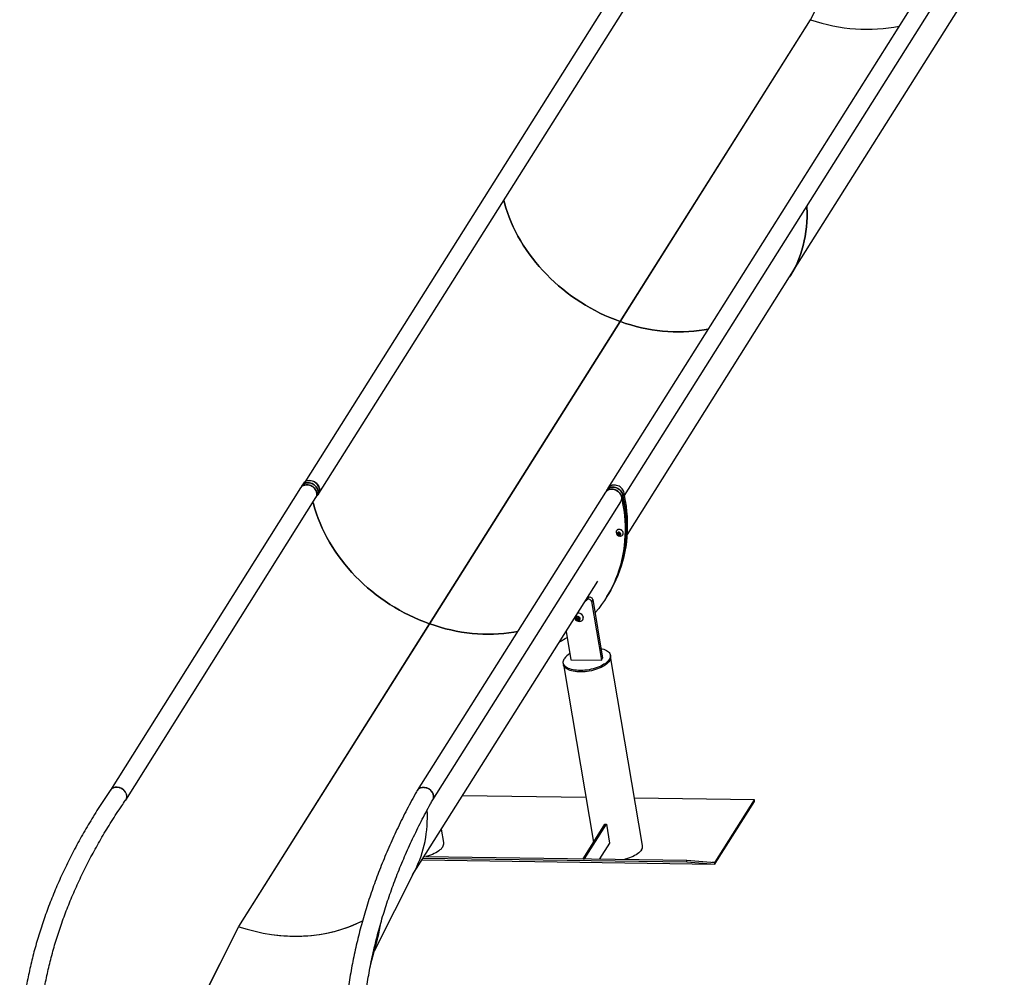
# Model space of a CAD drawing. Units: millimetres. Extents: x 0 to 4245, y 0 to 2976.
# Drawn here: x 2546 to 2729, y 954 to 1132 of the extents above; entities that cross this region are included whole.
import ezdxf

# ---------------------------------------------------------------- set-up
doc = ezdxf.new("R2010")
doc.units = ezdxf.units.MM

msp = doc.modelspace()

# ---------------------------------------------------------------- linework, layer by layer
at = {"color": 7, "linetype": 'Continuous', "lineweight": 25, "ltscale": 100}
for p, q in [((2669.379598, 1157.6300401), (2599.1876215, 1046.2875384)), ((2726.484263, 1157.6510686), (2655.5661351, 1045.1566953)), ((2601.845415, 1044.1842097), (2672.2447754, 1155.8556813)), ((2658.697334, 1043.8042897), (2729.3229581, 1155.8346528)), ((2693.2531238, 1132.3031682), (2702.2947133, 1150.2281922)), ((2693.3001638, 1132.2873372), (2702.3427845, 1150.2144116)), ((2689.3974841, 1084.4556588), (2725.0764609, 1141.0516995)), ((2657.8624041, 1076.1644143), (2693.2531238, 1132.3031682)), ((2657.9090149, 1076.1479157), (2693.3001638, 1132.2873372)), ((2693.3001638, 1132.2873372), (2693.2531238, 1132.3031682)), ((2659.2112333, 1036.5725297), (2689.3974841, 1084.4556588)), ((2622.416091, 1019.9374455), (2657.8624041, 1076.1644143)), ((2622.4627013, 1019.920947), (2657.9090149, 1076.1479157)), ((2657.9090149, 1076.1479157), (2657.8624041, 1076.1644143)), ((2598.9046455, 1045.98005), (2598.6690015, 1045.6062573)), ((2598.4183193, 1045.2180404), (2563.0526007, 988.9681357)), ((2598.6641348, 1045.5986041), (2598.4804422, 1045.3072089)), ((2601.5064806, 1043.8066977), (2601.7469809, 1044.1881913)), ((2655.1331759, 1044.4095153), (2620.1320045, 988.9490622)), ((2655.3774656, 1044.7876471), (2655.194223, 1044.4969672)), ((2655.6179584, 1045.1691884), (2655.3774566, 1044.7876948)), ((2658.6218239, 1044.2506331), (2658.3813221, 1043.8691396)), ((2658.8716061, 1042.7741307), (2658.6218239, 1044.2506331)), ((2565.8939005, 987.1558446), (2601.2712867, 1043.424322)), ((2601.3234661, 1043.516447), (2601.5064717, 1043.8067454)), ((2622.9973484, 987.1749419), (2657.9830886, 1042.6109332)), ((2658.1595809, 1043.3767575), (2658.3906115, 1042.0110959)), ((2658.6311043, 1042.3926371), (2658.3813221, 1043.8691396)), ((2658.381331, 1043.8690919), (2658.6311132, 1042.3925895)), ((2658.3906115, 1042.0110959), (2658.6311132, 1042.3925895)), ((2658.8716061, 1042.7741307), (2658.6311043, 1042.3926371)), ((2657.1916998, 1037.2617024), (2657.1802766, 1037.2435588)), ((2657.4033291, 1036.8258017), (2657.6305569, 1036.9311589)), ((2657.4243487, 1036.5732211), (2657.4033291, 1036.8258017)), ((2657.5025112, 1036.6971988), (2657.4243487, 1036.5732211)), ((2657.4920029, 1036.8234891), (2657.488522, 1036.8652839)), ((2657.5025112, 1036.6971988), (2657.4920029, 1036.8234891)), ((2657.6266379, 1036.6235751), (2657.5025112, 1036.6971988)), ((2657.7507646, 1036.5499753), (2657.6266379, 1036.6235751)), ((2657.6305569, 1036.9311589), (2657.8788073, 1036.7839116)), ((2657.8927965, 1036.6158265), (2657.864377, 1036.6026419)), ((2657.8788073, 1036.7839116), (2657.8998298, 1036.5313309)), ((2657.672599, 1036.4259738), (2657.4243487, 1036.5732211)), ((2657.7507646, 1036.5499753), (2657.672599, 1036.4259738)), ((2657.8998298, 1036.5313309), (2657.672599, 1036.4259738)), ((2657.864377, 1036.6026419), (2657.7507646, 1036.5499753)), ((2658.3645821, 1036.4969748), (2658.3760083, 1036.5150946)), ((2619.2706317, 973.2164639), (2653.7106664, 1027.8471965)), ((2651.3692767, 1024.1331595), (2651.6906769, 1024.4178551)), ((2651.9311786, 1024.7993487), (2651.6097785, 1024.5146531)), ((2651.6906769, 1024.4178551), (2651.9311786, 1024.7993487)), ((2652.7619452, 1024.4516629), (2652.5214434, 1024.0701693)), ((2652.5214434, 1024.0701693), (2654.3691844, 1013.1477851)), ((2652.7619452, 1024.4516629), (2654.6096862, 1013.5292786)), ((2655.1732511, 1024.6167678), (2655.4137529, 1024.9982852)), ((2655.4137558, 1024.9982613), (2655.6542576, 1025.3797787)), ((2649.7372986, 1021.1202163), (2650.0226513, 1021.2264556)), ((2649.7388334, 1020.8199757), (2649.7372986, 1021.1202163)), ((2649.8326287, 1020.9687489), (2649.7388334, 1020.8199757)), ((2650.0257195, 1020.6259745), (2649.7388334, 1020.8199757)), ((2649.8318613, 1021.1188811), (2649.8316751, 1021.1553592)), ((2649.8326287, 1020.9687489), (2649.8318613, 1021.1188811)), ((2649.9760718, 1020.8717603), (2649.8326287, 1020.9687489)), ((2650.1195148, 1020.7747477), (2649.9760718, 1020.8717603)), ((2650.0226513, 1021.2264556), (2650.3095389, 1021.0324305)), ((2650.1195148, 1020.7747477), (2650.0257195, 1020.6259745)), ((2650.3110707, 1020.73219), (2650.0257195, 1020.6259745)), ((2650.2621905, 1020.8278674), (2650.1195148, 1020.7747477)), ((2650.3104896, 1020.8458442), (2650.2621905, 1020.8278674)), ((2650.3095389, 1021.0324305), (2650.3110707, 1020.73219)), ((2650.918299, 1020.7037467), (2650.9297223, 1020.7218665)), ((2622.4627013, 1019.920947), (2622.416091, 1019.9374455)), ((2647.8234754, 1018.508603), (2648.7166927, 1013.228609)), ((2648.7166927, 1013.228609), (2654.3691844, 1013.1477851)), ((2654.3691844, 1013.1477851), (2654.6096862, 1013.5292786)), ((2656.0905219, 1013.8567227), (2656.0459197, 1014.1203898)), ((2662.0376677, 978.7019271), (2656.0905219, 1013.8567227)), ((2647.2804607, 1012.6375216), (2647.3250643, 1012.3738784)), ((2647.3250643, 1012.3738784), (2652.9133619, 979.3402928)), ((2651.5121669, 987.6230496), (2628.5596543, 987.9512328)), ((2682.8272641, 987.1752518), (2660.5503441, 987.4938029)), ((2675.5268038, 975.5948561), (2682.8272641, 987.1752518)), ((2682.8718663, 986.9115847), (2682.8272641, 987.1752518)), ((2675.571406, 975.331189), (2682.8718663, 986.9115847)), ((2625.0515333, 979.2307872), (2624.6306348, 981.7188042)), ((2650.9618253, 976.244666), (2655.0202847, 982.6824206)), ((2651.2444497, 976.2406129), (2655.3029091, 982.6783913)), ((2655.0202847, 982.6824206), (2655.3029091, 982.6783913)), ((2655.3029091, 982.6783913), (2655.8976234, 979.1629094)), ((2655.8976234, 979.1629094), (2654.0302635, 976.200797)), ((2621.2583148, 976.3694543), (2670.286882, 975.6683606)), ((2621.4457248, 976.6667146), (2670.2933461, 975.9682435)), ((2650.9618253, 976.244666), (2651.2444497, 976.2406129)), ((2621.0486163, 976.0368127), (2675.4736186, 975.2585667)), ((2670.286882, 975.6683606), (2670.2933461, 975.9682435)), ((2670.286882, 975.6683606), (2675.4692674, 975.2587813)), ((2670.2933461, 975.9682435), (2675.4757345, 975.5586404)), ((2675.4692674, 975.2587813), (2675.4757345, 975.5586404)), ((2675.571406, 975.331189), (2675.5268038, 975.5948561)), ((2612.1500761, 959.0999144), (2619.7195296, 974.106409)), ((2611.4400328, 956.4322251), (2612.7320514, 961.2864035))]:
    msp.add_line(p, q, dxfattribs=at)
at = {"color": 8, "linetype": 'Continuous', "lineweight": 25, "ltscale": 100}
for p, q in [((2658.1442923, 1043.4930819), (2658.381331, 1043.8690919)), ((2586.9141848, 963.6223096), (2622.416091, 1019.9374455)), ((2586.9612218, 963.6064786), (2622.4627013, 1019.920947)), ((2621.0487046, 976.0369557), (2675.4692674, 975.2587813)), ((2674.9051631, 975.6037492), (2675.5268038, 975.5948561)), ((2577.603975, 945.16473), (2586.9138808, 963.6217135)), ((2577.6520491, 945.1509732), (2586.9612218, 963.6064786))]:
    msp.add_line(p, q, dxfattribs=at)
at = {"color": 7, "linetype": 'Continuous', "lineweight": 25, "ltscale": 100, "flags": 128}
for points in [[(2657.8624041, 1076.1644143), (2656.9094212, 1076.5172738), (2655.9646607, 1076.8984336), (2655.0292314, 1077.3074168), (2654.1042418, 1077.7437705), (2653.1907738, 1078.2069463), (2652.2899122, 1078.6964196), (2651.4027119, 1079.2115945), (2650.5302221, 1079.7518748), (2649.6734664, 1080.3166407), (2648.8334567, 1080.9052008), (2648.0111838, 1081.5168876), (2647.2076134, 1082.1509379), (2646.4236946, 1082.8066605), (2645.6603483, 1083.4832448), (2644.9184761, 1084.1799039), (2644.1989527, 1084.8958033), (2643.5026229, 1085.6301326), (2642.8303078, 1086.3820094), (2642.1828002, 1087.1505278), (2641.560863, 1087.9348296), (2640.9652293, 1088.7339372), (2640.396598, 1089.5469445), (2639.8556427, 1090.3728741), (2639.342998, 1091.2107724), (2638.8592691, 1092.0596379), (2638.4050251, 1092.9184932), (2637.9808024, 1093.7862891), (2637.5870996, 1094.6620244), (2637.22438, 1095.54465), (2636.893072, 1096.4331645), (2636.5935662, 1097.3264951), (2636.326214, 1098.2235688), (2636.2021797, 1098.6828584)], [(2636.2021797, 1098.6828584), (2636.326214, 1098.2235688), (2636.5935662, 1097.3264951), (2636.893072, 1096.4331645), (2637.22438, 1095.54465), (2637.5870996, 1094.6620244), (2637.9808024, 1093.7862891), (2638.4050251, 1092.9184932), (2638.8592691, 1092.0596379), (2639.342998, 1091.2107724), (2639.8556427, 1090.3728741), (2640.396598, 1089.5469445), (2640.9652293, 1088.7339372), (2641.560863, 1087.9348296), (2642.1828002, 1087.1505278), (2642.8303078, 1086.3820094), (2643.5026229, 1085.6301326), (2644.1989527, 1084.8958033), (2644.9184761, 1084.1799039), (2645.6603483, 1083.4832448), (2646.4236946, 1082.8066605), (2647.2076134, 1082.1509379), (2648.0111838, 1081.5168876), (2648.8334567, 1080.9052008), (2649.6734664, 1080.3166407), (2650.5302221, 1079.7518748), (2651.4027119, 1079.2115945), (2652.2899122, 1078.6964196), (2653.1907738, 1078.2069463), (2654.1042418, 1077.7437705), (2655.0292314, 1077.3074168), (2655.9646607, 1076.8984336), (2656.9094212, 1076.5172738), (2657.8624041, 1076.1644143)], [(2692.590052, 1097.5668448), (2692.6028372, 1097.3597068), (2692.6379026, 1096.4516181), (2692.6385165, 1095.548417), (2692.6046789, 1094.6511525), (2692.5364316, 1093.7609214), (2692.4338461, 1092.8787965), (2692.2970594, 1092.0058268), (2692.1262265, 1091.1430377), (2691.9215561, 1090.2915257), (2691.6832925, 1089.4522446), (2691.4117218, 1088.6262435), (2691.1071718, 1087.8145236), (2690.7700122, 1087.0180148), (2690.4006363, 1086.2377185), (2689.999491, 1085.4745406), (2689.5670653, 1084.7293872), (2689.3974841, 1084.4556588)], [(2689.3974841, 1084.4556588), (2689.5670653, 1084.7293872), (2689.999491, 1085.4745406), (2690.4006363, 1086.2377185), (2690.7700122, 1087.0180148), (2691.1071718, 1087.8145236), (2691.4117218, 1088.6262435), (2691.6832925, 1089.4522446), (2691.9215561, 1090.2915257), (2692.1262265, 1091.1430377), (2692.2970594, 1092.0058268), (2692.4338461, 1092.8787965), (2692.5364316, 1093.7609214), (2692.6046789, 1094.6511525), (2692.6385165, 1095.548417), (2692.6379026, 1096.4516181), (2692.6028372, 1097.3597068), (2692.590052, 1097.5668448)], [(2674.2119909, 1074.7338075), (2673.4836192, 1074.6033686), (2672.5470812, 1074.4652528), (2671.6002048, 1074.3584174), (2670.6441314, 1074.2829579), (2669.6800024, 1074.2389697), (2668.7089772, 1074.2265242), (2667.732221, 1074.2456216), (2666.750908, 1074.2962378), (2665.7662154, 1074.3783253), (2664.7793234, 1074.4917649), (2663.7914181, 1074.6364373), (2662.8036857, 1074.8121518), (2661.8173123, 1075.0187177), (2660.833478, 1075.2558965), (2659.8533691, 1075.5233544), (2658.8781566, 1075.8208293), (2657.9090149, 1076.1479157)], [(2657.9090149, 1076.1479157), (2658.8781566, 1075.8208293), (2659.8533691, 1075.5233544), (2660.833478, 1075.2558965), (2661.8173123, 1075.0187177), (2662.8036857, 1074.8121518), (2663.7914181, 1074.6364373), (2664.7793234, 1074.4917649), (2665.7662154, 1074.3783253), (2666.750908, 1074.2962378), (2667.732221, 1074.2456216), (2668.7089772, 1074.2265242), (2669.6800024, 1074.2389697), (2670.6441314, 1074.2829579), (2671.6002048, 1074.3584174), (2672.5470812, 1074.4652528), (2673.4836192, 1074.6033686), (2674.2119909, 1074.7338075)], [(2598.423636, 1045.2171105), (2598.4942049, 1045.316841), (2598.6328692, 1045.4638976), (2598.7969429, 1045.5869931), (2598.9829899, 1045.6835526), (2599.187106, 1045.7515496), (2599.4050116, 1045.7895297), (2599.6321381, 1045.7967538), (2599.863723, 1045.7730073), (2600.0949115, 1045.7188386), (2600.3208578, 1045.6353682), (2600.5368218, 1045.5243367), (2600.7382751, 1045.3880805), (2600.9209946, 1045.2294606), (2601.0811508, 1045.0517911), (2601.215382, 1044.8587912), (2601.3208777, 1044.654538), (2601.3954223, 1044.4432753), (2601.4374555, 1044.2294616), (2601.4460952, 1044.017579), (2601.4211596, 1043.8120622), (2601.3631717, 1043.6172026), (2601.2979955, 1043.4792775)], [(2598.6641348, 1045.5986041), (2598.7347067, 1045.6983346), (2598.873371, 1045.8453912), (2599.0374447, 1045.9684867), (2599.2234916, 1046.0650462), (2599.4276047, 1046.1330432), (2599.6455104, 1046.1710233), (2599.8726398, 1046.1782473), (2600.1042247, 1046.1545247), (2600.3354133, 1046.100356), (2600.5613596, 1046.0168618), (2600.7773221, 1045.9058303), (2600.9787769, 1045.7695741), (2601.1614964, 1045.6109542), (2601.3216511, 1045.4332846), (2601.4558837, 1045.2402848), (2601.561378, 1045.0360316), (2601.635924, 1044.8247689), (2601.6779572, 1044.6109551), (2601.6865969, 1044.3990725), (2601.6616613, 1044.1935557), (2601.6036735, 1043.9986962), (2601.5138508, 1043.8186187), (2601.5064717, 1043.8067454)], [(2601.5064806, 1043.8066977), (2601.5138612, 1043.818571), (2601.6036839, 1043.9986485), (2601.6616703, 1044.193508), (2601.6866059, 1044.3990249), (2601.6779662, 1044.6109074), (2601.6359315, 1044.8247212), (2601.5613855, 1045.0359839), (2601.4558912, 1045.2402371), (2601.3216586, 1045.433237), (2601.1615024, 1045.6109065), (2600.9787828, 1045.7695264), (2600.7773281, 1045.9057826), (2600.5613656, 1046.0168141), (2600.3354192, 1046.1002845), (2600.1042307, 1046.1544532), (2599.8726458, 1046.1781997), (2599.6455163, 1046.1709756), (2599.4276107, 1046.1329717), (2599.2234976, 1046.0649985), (2599.0374506, 1045.968439), (2598.8733769, 1045.8453435), (2598.7347127, 1045.6982869), (2598.6641437, 1045.5985564)], [(2601.7469809, 1044.1881913), (2601.7543615, 1044.2000645), (2601.8441842, 1044.3801421), (2601.902172, 1044.5750016), (2601.9271061, 1044.7805184), (2601.9184665, 1044.9924249), (2601.8764333, 1045.2062148), (2601.8018872, 1045.4174775), (2601.6963915, 1045.6217307), (2601.5621603, 1045.8147305), (2601.4020041, 1045.9924001), (2601.2192831, 1046.1510199), (2601.0178298, 1046.2872762), (2600.8018658, 1046.3983077), (2600.575921, 1046.4818019), (2600.344731, 1046.5359706), (2600.1131446, 1046.5596932), (2599.8860181, 1046.5524691), (2599.6681125, 1046.5144891), (2599.4639964, 1046.4464921), (2599.2779524, 1046.3499326), (2599.1138787, 1046.226837), (2598.9752144, 1046.0797805), (2598.9046455, 1045.98005)], [(2601.2712867, 1043.424322), (2601.274401, 1043.429305), (2601.3661847, 1043.6109561), (2601.425542, 1043.8077706), (2601.4512093, 1044.0155047), (2601.4426381, 1044.2297715), (2601.4000118, 1044.4459695), (2601.3242394, 1044.659521), (2601.2169347, 1044.8658484), (2601.0803864, 1045.0605887), (2600.9175033, 1045.2395457), (2600.7317573, 1045.3989524), (2600.5271078, 1045.5353755), (2600.3079162, 1045.6459063), (2600.078854, 1045.7282323), (2599.8448015, 1045.7805413)], [(2600.3830687, 1046.5474862), (2600.1495332, 1046.5638655), (2600.0434071, 1046.5607661)], [(2601.5365452, 1043.8572902), (2601.6022817, 1043.9080733), (2601.748173, 1044.0519112), (2601.8657566, 1044.2177314), (2601.952526, 1044.4019812), (2602.0066336, 1044.6007508), (2602.026926, 1044.8097962), (2602.0129681, 1045.024659), (2601.9650609, 1045.2407616), (2601.8842221, 1045.4534787), (2601.7721773, 1045.6583041), (2601.6313136, 1045.8508748), (2601.4646337, 1046.0270661), (2601.2756885, 1046.1831349), (2601.0685072, 1046.3157672), (2600.8475036, 1046.4221019), (2600.6173894, 1046.4998978), (2600.3830687, 1046.5474862)], [(2655.2372486, 1044.5419568), (2655.2984745, 1044.6079272), (2655.4546923, 1044.7390574), (2655.6340457, 1044.8444384), (2655.8327735, 1044.9218291), (2656.0467125, 1044.969632), (2656.2713743, 1044.9868459), (2656.5020472, 1044.9730891), (2656.7338974, 1044.9286717), (2656.962064, 1044.8544997), (2657.1817578, 1044.7521466), (2657.3883773, 1044.6237344), (2657.5775892, 1044.4720048), (2657.745427, 1044.3000811), (2657.8883678, 1044.1116113), (2658.0034167, 1043.910529), (2658.0881656, 1043.7010545), (2658.1370295, 1043.5090798)], [(2658.3813221, 1043.8691396), (2658.3286554, 1044.0826196), (2658.2439095, 1044.2920941), (2658.1288577, 1044.4931763), (2657.9859168, 1044.6816462), (2657.8180791, 1044.853546), (2657.6288671, 1045.0052995), (2657.4222476, 1045.1336879), (2657.2025508, 1045.236041), (2656.9743872, 1045.310213), (2656.7425371, 1045.3546304), (2656.5118641, 1045.3683871), (2656.2872023, 1045.3511971), (2656.0732634, 1045.3033942), (2655.8745355, 1045.2259797), (2655.6951821, 1045.1205987), (2655.5389643, 1044.9894685), (2655.4091573, 1044.835307), (2655.3774566, 1044.7876948)], [(2655.3774656, 1044.7876471), (2655.4091693, 1044.8352593), (2655.5389763, 1044.9894208), (2655.6951911, 1045.120551), (2655.8745474, 1045.225932), (2656.0732753, 1045.3033465), (2656.2872142, 1045.3511494), (2656.5118761, 1045.3683394), (2656.742549, 1045.3545827), (2656.9743992, 1045.3101653), (2657.2025657, 1045.2359933), (2657.4222595, 1045.1336402), (2657.628879, 1045.0052279), (2657.818091, 1044.8534983), (2657.9859257, 1044.6815747), (2658.1288696, 1044.4931048), (2658.2439185, 1044.2920464), (2658.3286644, 1044.0825719), (2658.381331, 1043.8690919)], [(2656.8506003, 1045.7339305), (2656.6190124, 1045.7363147), (2656.3953669, 1045.7071799), (2656.184426, 1045.64717), (2655.9906901, 1045.5575484), (2655.8182836, 1045.4402226), (2655.6708813, 1045.2977198), (2655.5516303, 1045.1330441), (2655.4630638, 1044.9497241), (2655.4425479, 1044.8909539)], [(2658.6218239, 1044.2506331), (2658.5691572, 1044.4641131), (2658.4844113, 1044.6735877), (2658.3693594, 1044.8746699), (2658.2264156, 1045.0631398), (2658.0585808, 1045.2350396), (2657.8693689, 1045.386793), (2657.6627494, 1045.5151814), (2657.4430526, 1045.6175345), (2657.214889, 1045.6917065), (2656.9830388, 1045.7361478), (2656.7523659, 1045.7499045), (2656.5277041, 1045.7326907), (2656.3137651, 1045.6848878), (2656.1150373, 1045.6074733), (2655.9356839, 1045.5021161), (2655.7794661, 1045.370962), (2655.6496591, 1045.2168006), (2655.6179584, 1045.1691884)], [(2657.9830886, 1042.6109332), (2657.9871625, 1042.6174182), (2658.078909, 1042.7989739), (2658.1382424, 1042.9956931), (2658.1638992, 1043.2033795), (2658.1553311, 1043.4175986), (2658.1127227, 1043.6337966), (2658.0369801, 1043.8473481), (2657.9297186, 1044.0537232), (2657.7932239, 1044.2485112), (2657.6304049, 1044.4275636), (2657.4447334, 1044.5870656), (2657.2401673, 1044.7236317), (2657.0210607, 1044.8343057), (2656.7920894, 1044.9167746), (2656.5581322, 1044.9692744)], [(2622.416091, 1019.9374455), (2621.4556393, 1020.2932137), (2620.5035479, 1020.6777114), (2619.5609559, 1021.0904616), (2618.6289915, 1021.5309876), (2617.7087703, 1021.998741), (2616.8013924, 1022.4931973), (2615.9079448, 1023.0137366), (2615.0294953, 1023.5597628), (2614.1670965, 1024.1305846), (2613.3217797, 1024.7255582), (2612.4945567, 1025.3439444), (2611.6864175, 1025.9850043), (2610.8983294, 1026.6479749), (2610.131234, 1027.3320693), (2609.3860508, 1028.0364531), (2608.6636708, 1028.7603158), (2607.9649583, 1029.5027751), (2607.2907493, 1030.262925), (2606.6418514, 1031.0398597), (2606.0190425, 1031.832673), (2605.4230646, 1032.6404113), (2604.8546315, 1033.4620732), (2604.3144257, 1034.296729), (2603.8030923, 1035.1433295), (2603.3212439, 1036.0008973), (2602.8694541, 1036.8683833), (2602.4482683, 1037.7447623), (2602.0581857, 1038.6289853), (2601.6996772, 1039.5199794), (2601.3731689, 1040.4167193), (2601.0790542, 1041.3180608), (2600.8176819, 1042.2230023), (2600.7286415, 1042.5612229)], [(2600.7286415, 1042.5612229), (2600.8176789, 1042.2230262), (2601.0790498, 1041.3180846), (2601.3731644, 1040.4167193), (2601.6996727, 1039.5200032), (2602.0581812, 1038.6289853), (2602.4482623, 1037.7447623), (2602.8694496, 1036.8683833), (2603.3212379, 1036.0008973), (2603.8030863, 1035.1433295), (2604.3144212, 1034.296729), (2604.854627, 1033.4620971), (2605.4230586, 1032.6404113), (2606.0190365, 1031.832673), (2606.641847, 1031.0398835), (2607.2907434, 1030.262925), (2607.9649524, 1029.5027751), (2608.6636648, 1028.7603158), (2609.3860448, 1028.036477), (2610.131228, 1027.3320693), (2610.8983234, 1026.6479749), (2611.6864131, 1025.9850043), (2612.4945522, 1025.3439444), (2613.321776, 1024.7255582), (2614.1670928, 1024.1305846), (2615.0294923, 1023.5597628), (2615.9079418, 1023.0137605), (2616.8013901, 1022.4931973), (2617.708768, 1021.9987649), (2618.62899, 1021.5309876), (2619.5609548, 1021.0904616), (2620.5035471, 1020.6777114), (2621.4556389, 1020.2932137), (2622.416091, 1019.9374455)], [(2655.4059297, 1024.9858636), (2655.6536556, 1025.3873843), (2656.1040462, 1026.1690873), (2656.5235556, 1026.9685525), (2656.9117398, 1027.7849215), (2657.2681845, 1028.6173123), (2657.5925083, 1029.4648665), (2657.8843654, 1030.3266782), (2658.1434489, 1031.2017936), (2658.3694786, 1032.0893306), (2658.5622162, 1032.9883117), (2658.721456, 1033.8977832), (2658.8470281, 1034.8167676), (2658.9387984, 1035.7443351), (2658.9966715, 1036.6794366), (2659.0205819, 1037.6210946), (2659.0105087, 1038.5683316), (2658.9664579, 1039.5201224), (2658.8884801, 1040.4754418), (2658.7766559, 1041.4332885), (2658.6311043, 1042.3926371)], [(2658.6311132, 1042.3925895), (2658.7766588, 1041.4332408), (2658.8884831, 1040.4753941), (2658.9664579, 1039.5200747), (2659.0105057, 1038.5682839), (2659.0205789, 1037.6210469), (2658.9966655, 1036.6793889), (2658.9387894, 1035.7442635), (2658.8470191, 1034.8167199), (2658.7214441, 1033.8977355), (2658.5622013, 1032.988264), (2658.3694608, 1032.0892829), (2658.143428, 1031.2017459), (2657.8843445, 1030.3266305), (2657.5924844, 1029.4648188), (2657.2681577, 1028.6172646), (2656.9117129, 1027.7848738), (2656.5235288, 1026.9685048), (2656.1040134, 1026.1690396), (2655.6536228, 1025.3873605), (2655.4137529, 1024.9982852)], [(2655.6542576, 1025.3797787), (2655.8941544, 1025.7689017), (2656.344545, 1026.5506047), (2656.7640573, 1027.350046), (2657.1522415, 1028.1664151), (2657.5086833, 1028.9988297), (2657.833007, 1029.8463601), (2658.1248671, 1030.7081717), (2658.3839507, 1031.5832871), (2658.6099804, 1032.4708241), (2658.802718, 1033.3698052), (2658.9619578, 1034.2792767), (2659.0875298, 1035.198285), (2659.1793001, 1036.1258286), (2659.2371733, 1037.0609301), (2659.2610837, 1038.002612), (2659.2510105, 1038.9498252), (2659.2069597, 1039.901616), (2659.1289819, 1040.8569354), (2659.0171576, 1041.814782), (2658.8716061, 1042.7741307)], [(2658.3906115, 1042.0110959), (2658.5361601, 1041.0517472), (2658.6479814, 1040.0939006), (2658.7259561, 1039.1385812), (2658.770004, 1038.1867904), (2658.7800772, 1037.2395533), (2658.7561638, 1036.2978715), (2658.6982907, 1035.36277), (2658.6065174, 1034.4352263), (2658.4809423, 1033.5162181), (2658.3216996, 1032.6067466), (2658.128962, 1031.7077893), (2657.9029293, 1030.8202523), (2657.6438428, 1029.9451369), (2657.3519827, 1029.0833253), (2657.0276589, 1028.2357711), (2656.6712112, 1027.4033803), (2656.283027, 1026.5870112), (2655.8635146, 1025.787546), (2655.413121, 1025.005843), (2654.9323261, 1024.2427367), (2654.4216455, 1023.4990376), (2653.8816184, 1022.7755088), (2653.3128232, 1022.0729607), (2653.1890006, 1021.9272631)], [(2658.4381015, 1036.8116397), (2658.4100664, 1036.9493979), (2658.3500595, 1037.0831984), (2658.2610906, 1037.2063178), (2658.1476153, 1037.3125809), (2658.0153257, 1037.3966473), (2657.870859, 1037.4543446), (2657.721454, 1037.4827403), (2657.574606, 1037.4804276), (2657.4376792, 1037.4475259), (2657.3175371, 1037.3856801), (2657.2202057, 1037.2979897), (2657.1505637, 1037.1888417), (2657.1121067, 1037.0637196), (2657.1067602, 1036.9288939), (2657.1072579, 1036.9232434)], [(2658.4495247, 1036.8297595), (2658.4214926, 1036.9675177), (2658.3614857, 1037.1013182), (2658.2725138, 1037.2244376), (2658.1590385, 1037.3307008), (2658.026749, 1037.414791), (2657.8822822, 1037.4724644), (2657.7328772, 1037.5008601), (2657.5860292, 1037.4985713), (2657.4491025, 1037.4656457), (2657.3289604, 1037.4037999), (2657.231629, 1037.3161095), (2657.1916998, 1037.2617024)], [(2657.9844148, 1036.6492528), (2657.9581023, 1036.7502707), (2657.8985781, 1036.8435401), (2657.8122855, 1036.9189042), (2657.7085764, 1036.968233), (2657.5986922, 1036.9861859), (2657.4945391, 1036.9707841), (2657.4074031, 1036.9237202), (2657.3467285, 1036.8500966), (2657.3190869, 1036.7578763), (2657.3274762, 1036.6570729), (2657.3709906, 1036.5585822), (2657.4449063, 1036.4731091), (2657.5412214, 1036.4099044), (2657.6494933, 1036.3757867), (2657.7579916, 1036.3744992), (2657.8549594, 1036.4061612), (2657.9298855, 1036.4673394), (2657.9746545, 1036.5514058), (2657.9844148, 1036.6492528)], [(2657.4932606, 1036.8675011), (2657.4916602, 1036.8518609), (2657.4920029, 1036.8234891)], [(2657.864377, 1036.6026419), (2657.8889102, 1036.6162556), (2657.8925551, 1036.6187114)], [(2650.9297223, 1020.7218665), (2650.9781659, 1020.8163756), (2651.0169596, 1020.9594983), (2651.02188, 1021.111967), (2650.9927214, 1021.2675828), (2650.9306819, 1021.4199561), (2650.8383007, 1021.5628642), (2650.7193566, 1021.690442), (2650.5787224, 1021.7974681), (2650.4221529, 1021.8795556), (2650.2560616, 1021.9333667), (2650.0872449, 1021.9566602), (2649.9968559, 1021.9561595)], [(2649.8138786, 1021.2865847), (2649.7208641, 1021.2342042), (2649.6524245, 1021.1568374), (2649.6141017, 1021.0608023), (2649.609001, 1020.9538716), (2649.6375368, 1020.8446997), (2649.6973962, 1020.7421082), (2649.7837306, 1020.6544656), (2649.8895452, 1020.5888051), (2650.006266, 1020.5504912), (2650.1244397, 1020.5426234), (2650.2344922, 1020.5658215), (2650.3275067, 1020.6182259), (2650.3959478, 1020.6955689), (2650.4342706, 1020.7916039), (2650.4393697, 1020.8985347), (2650.410834, 1021.0077304), (2650.3509731, 1021.110298), (2650.2646402, 1021.1979646), (2650.1588256, 1021.2636012), (2650.0421033, 1021.3019151), (2649.9239296, 1021.3097829), (2649.8138786, 1021.2865847)], [(2649.8347536, 1021.1565036), (2649.8341352, 1021.1524504), (2649.8318613, 1021.1188811)], [(2650.6179691, 1020.4570788), (2650.6694794, 1020.4804438), (2650.7952035, 1020.5629844), (2650.8956612, 1020.6703919), (2650.9667427, 1020.7982558), (2651.0055364, 1020.9413546), (2651.0104567, 1021.0938472), (2650.9812982, 1021.249463), (2650.9192587, 1021.4018363), (2650.8268744, 1021.5447444), (2650.7079334, 1021.6723222), (2650.5672962, 1021.7793483), (2650.4107297, 1021.8614358), (2650.2446369, 1021.9152469), (2650.0758216, 1021.9385403), (2649.9854327, 1021.9380397)], [(2650.2621905, 1020.8278674), (2650.2932132, 1020.8419818), (2650.3104568, 1020.8524245)], [(2638.7887851, 1018.511321), (2638.1133825, 1018.3890837), (2637.1729315, 1018.2477969), (2636.2219491, 1018.1380528), (2635.2615894, 1018.0600423), (2634.2930169, 1018.0138129), (2633.3174058, 1017.9994363), (2632.3359393, 1018.0169362), (2631.3498073, 1018.066265), (2630.3602059, 1018.1473988), (2629.3683351, 1018.2602185), (2628.3753975, 1018.404581), (2627.382597, 1018.5803193), (2626.3911376, 1018.7872428), (2625.4022216, 1019.0250653), (2624.4170481, 1019.2935246), (2623.4368118, 1019.5922631), (2622.4627013, 1019.920947)], [(2622.4627013, 1019.920947), (2623.4368116, 1019.5922631), (2624.4170475, 1019.2935246), (2625.4022208, 1019.0250653), (2626.3911364, 1018.7872428), (2627.3825955, 1018.5803193), (2628.3753956, 1018.404581), (2629.3683332, 1018.2602185), (2630.3602037, 1018.1473988), (2631.3498051, 1018.066265), (2632.3359363, 1018.0169362), (2633.3174028, 1017.9994363), (2634.2930139, 1018.0138129), (2635.2615856, 1018.0600423), (2636.2219454, 1018.1380528), (2637.172927, 1018.2477969), (2638.1133781, 1018.3890837), (2638.7887851, 1018.511321)], [(2654.2997122, 1015.3615969), (2654.5377553, 1015.3045434), (2654.8242659, 1015.217163), (2655.0853283, 1015.1150006), (2655.3188354, 1014.9988669), (2655.5229128, 1014.8696679), (2655.6959123, 1014.7285003), (2655.8364422, 1014.5764369), (2655.9433699, 1014.4147414), (2656.0158373, 1014.2447013), (2656.05326, 1014.0676993), (2656.0553373, 1013.8851422), (2656.022051, 1013.698532), (2655.9536696, 1013.509323), (2655.8507443, 1013.319065), (2655.7141036, 1013.1293076), (2655.5448443, 1012.941553), (2655.3443343, 1012.757327), (2655.1141859, 1012.5780839), (2654.8562527, 1012.4053019), (2654.5726121, 1012.240364), (2654.2655439, 1012.0845813), (2653.9375246, 1011.9392413), (2653.5911918, 1011.8054646), (2653.229338, 1011.6843718), (2652.8548718, 1011.5769404), (2652.4708123, 1011.483981), (2652.0802528, 1011.4063042), (2651.6863317, 1011.3445062), (2651.2922258, 1011.2990874), (2650.9011061, 1011.2704057), (2650.5161226, 1011.2587231), (2650.1403765, 1011.2640876), (2649.7768894, 1011.2864751), (2649.4285897, 1011.3257426), (2649.0982816, 1011.3815087), (2648.7886251, 1011.4533681), (2648.502113, 1011.5407485), (2648.2410506, 1011.6429108), (2648.007542, 1011.7590445), (2647.8034676, 1011.8882436), (2647.6304681, 1012.0294112), (2647.4899382, 1012.1814746), (2647.383009, 1012.3431701), (2647.3105416, 1012.5132102), (2647.2731189, 1012.6902121), (2647.2710416, 1012.8727692), (2647.3043279, 1013.0593795), (2647.3727093, 1013.2485884), (2647.4756361, 1013.4388226)], [(2656.0905219, 1013.8567227), (2656.0978652, 1013.8040322), (2656.0999424, 1013.6214989), (2656.0666532, 1013.4348649), (2655.9982718, 1013.2456559), (2655.8953465, 1013.0554217), (2655.7587058, 1012.8656405), (2655.5894495, 1012.6778859), (2655.3889394, 1012.4936599), (2655.158791, 1012.3144168), (2654.9008579, 1012.1416348), (2654.6172143, 1011.9766969), (2654.310146, 1011.820938), (2653.9821268, 1011.6755742), (2653.635797, 1011.5418214), (2653.2739402, 1011.4207286), (2652.899477, 1011.3132733), (2652.5154174, 1011.2203378), (2652.124855, 1011.1426371), (2651.7309368, 1011.080839), (2651.3368309, 1011.0354203), (2650.9457112, 1011.0067385), (2650.5607278, 1010.995056), (2650.1849801, 1011.0004205), (2649.8214931, 1011.0228318), (2649.4731934, 1011.0620755), (2649.1428853, 1011.1178416), (2648.8332287, 1011.189701), (2648.5467166, 1011.2770814), (2648.2856543, 1011.3792437), (2648.0521456, 1011.4953774), (2647.8480712, 1011.6245765), (2647.6750717, 1011.7657679), (2647.5345419, 1011.9178075), (2647.4276126, 1012.0795029), (2647.3551453, 1012.2495431), (2647.3250643, 1012.3738784)], [(2655.8953465, 1013.0554217), (2655.7587058, 1012.8656405), (2655.5894495, 1012.6778859), (2655.3889394, 1012.4936599), (2655.158791, 1012.3144168), (2654.9008579, 1012.1416348), (2654.6172143, 1011.9766969), (2654.310146, 1011.820938), (2653.9821268, 1011.6755742), (2653.635797, 1011.5418214), (2653.2739402, 1011.4207286), (2652.899477, 1011.3132733), (2652.5154174, 1011.2203378), (2652.124855, 1011.1426371), (2651.7309368, 1011.080839), (2651.3368309, 1011.0354203), (2650.9457112, 1011.0067385), (2650.5607278, 1010.995056), (2650.1849801, 1011.0004205), (2649.8214931, 1011.0228318), (2649.4731934, 1011.0620755), (2649.1428853, 1011.1178416), (2648.8332287, 1011.189701), (2648.5467166, 1011.2770814), (2648.2856543, 1011.3792437), (2648.0521456, 1011.4953774), (2647.8480712, 1011.6245765), (2647.6750717, 1011.7657679), (2647.5345419, 1011.9178075), (2647.4276126, 1012.0795029), (2647.3551453, 1012.2495431), (2647.3250643, 1012.3738784)], [(2624.8563587, 978.4294862), (2624.7197171, 978.2397288), (2624.5504601, 978.0519742), (2624.3499501, 977.8677243), (2624.1198018, 977.6885051), (2623.8618681, 977.5157231), (2623.5782257, 977.3507851), (2623.2711584, 977.1950024), (2622.9431384, 977.0496386), (2622.5968067, 976.9158858), (2622.2349521, 976.794793), (2621.8604878, 976.6873378), (2621.7631624, 976.6621846)], [(2654.2969555, 976.1969823), (2654.2328001, 976.2244481), (2654.0883721, 976.2929696)], [(2661.8424953, 977.9006022), (2661.7058516, 977.7108449), (2661.5365953, 977.5230902), (2661.3360853, 977.3388642), (2661.1059368, 977.1596211), (2660.8480037, 976.9868392), (2660.5643601, 976.8219012), (2660.2572948, 976.6661185), (2659.9292726, 976.5207785), (2659.5829428, 976.3870019), (2659.221089, 976.2659091), (2658.8466228, 976.1584777), (2658.7492973, 976.1333007)]]:
    msp.add_lwpolyline(points, dxfattribs=at)
at = {"color": 7, "linetype": 'Continuous', "lineweight": 25, "ltscale": 10000}
for centre, radius, start, end in [((2599.5530116, 1044.4305057), 1.3812087, 77.803979779, 145.237368506), ((2656.2654317, 1043.6207839), 1.3798914, 77.753467239, 145.138861425), ((2657.8494173, 1036.9923893), 0.7453736, 185.323315369, 264.967033071), ((2657.7565131, 1036.8563343), 0.2665416, 187.078411115, 240.839324772), ((2657.76571, 1036.8425502), 0.2594054, 237.580183566, 292.355876268), ((2657.9419545, 1036.7633221), 0.4984941, 289.340719999, 5.562249196), ((2657.9480523, 1036.7810001), 0.5038374, 328.145739996, 5.553555284), ((2657.8494173, 1036.9923893), 0.7453736, 264.967033071, 290.22079703), ((2651.9930773, 1023.9740491), 0.537038, 10.310483017, 124.269721903), ((2652.2335856, 1024.3555581), 0.5370289, 10.308981704, 124.271223215), ((2650.2697252, 1021.3156962), 0.9265549, 199.620271002, 292.076684965), ((2650.1419013, 1021.1341705), 0.3104168, 182.823209127, 237.709254044), ((2650.1624899, 1021.1324509), 0.3204861, 234.431703414, 288.12503682), ((2634.3368658, 1038.6097323), 25.2160578, 299.120861209, 302.829370835), ((2650.1275248, 1011.5562962), 3.2521408, 119.598543151, 144.629766464), ((2654.9622343, 1013.707123), 1.1381621, 325.068900438, 7.552795307), ((2623.9232187, 979.0811931), 1.1381881, 325.069470255, 7.552335501), ((2660.9092683, 978.5523318), 1.1382723, 325.071044679, 7.551837322), ((2675.4594752, 975.3808366), 0.1224474, 274.586897817, 336.080046484), ((2675.4708608, 975.6196283), 0.0611824, 274.569004325, 336.115740082)]:
    msp.add_arc(centre, radius, start, end, dxfattribs=at)
for centre, major_axis, ratio, start_param, end_param in [((2699.3814214, 1156.7349559), (26.0333437, -14.7274096), 0.8329764356, 4.9398393265, 5.5214355447), ((2699.3814214, 1156.7349559), (26.0333437, -14.7274096), 0.8329764356, 4.9398393265, 5.5214355447), ((2564.4732483, 988.0619913), (1.4068675, -0.9275495), 0.8360631848, 2.1686498812, 3.1596631054), ((2564.4732483, 988.0619913), (1.4068675, -0.9275495), 0.8360631848, 6.2365046704, 8.4518351883), ((2621.5646718, 988.0619913), (1.4475374, -0.8628326), 0.8142496646, 6.262460654, 9.4040533076), ((2593.0424794, 988.0540831), (26.2074798, -14.8259207), 0.8329764356, 0.039706054, 0.4918747774), ((2593.0424794, 988.0540831), (26.2074798, -14.8259207), 0.8329764356, 0.039706054, 0.4911184241), ((2593.0424794, 988.0540831), (26.0383336, -14.7188744), 0.8330192569, 4.9395617725, 5.7814342171), ((2593.0424794, 988.0540831), (26.0289475, -14.7354558), 0.8329275373, 5.1529981135, 5.7815779762), ((2583.8670998, 969.8638114), (28.1735078, -10.7222464), 0.8493606067, 0.0880112124, 0.1944556411), ((2583.8670998, 969.8638114), (28.1735078, -10.7222464), 0.8493606067, 0.0880112124, 0.1941577767)]:
    msp.add_ellipse(centre, major_axis=major_axis, ratio=ratio, start_param=start_param, end_param=end_param, dxfattribs=at)
at = {"color": 7, "linetype": 'Continuous', "lineweight": 25, "ltscale": 100}
for points, knots in [([(2563.081044, 989.0104789), (2563.0570445, 988.9759741), (2562.6895723, 988.4476477), (2561.9985142, 987.422439), (2561.0208781, 985.9329555), (2560.0753659, 984.4388891), (2559.1599961, 982.9407459), (2558.2753944, 981.4385734), (2557.4214731, 979.932573), (2556.5984004, 978.4228716), (2555.8061818, 976.9096147), (2555.0449329, 975.3929405), (2554.3146993, 973.8730316), (2553.6155346, 972.3500074), (2552.9475275, 970.8240434), (2552.3106941, 969.2952436), (2551.7051126, 967.7638334), (2551.1308026, 966.2298744), (2550.5878308, 964.6935892), (2550.076228, 963.1550602), (2549.5960213, 961.6145016), (2549.1472498, 960.0719684), (2548.72993, 958.5276658), (2548.3441106, 956.9817762), (2547.989787, 955.4343231), (2547.6669772, 953.8855108), (2547.3757309, 952.3355371), (2547.1160116, 950.7844099), (2546.8878812, 949.2323377), (2546.6913048, 947.6794612), (2546.5263247, 946.1258654), (2546.3929148, 944.5717817), (2546.2911113, 943.0171672), (2546.2208852, 941.4623218), (2546.1822579, 939.9072457), (2546.1752065, 938.3521827), (2546.1997647, 936.7971041), (2546.2558924, 935.2423415), (2546.3436032, 933.6878134), (2546.4628978, 932.1338236), (2546.6137458, 930.5803957), (2546.7961574, 929.0276957), (2547.0101043, 927.4758554), (2547.255599, 925.924923), (2547.5326064, 924.3751313), (2547.8411146, 922.8265612), (2548.1811228, 921.2793703), (2548.5525957, 919.7336317), (2548.9555092, 918.1895537), (2549.3898555, 916.6472215), (2549.8555934, 915.1067509), (2550.3527014, 913.5683731), (2550.8811426, 912.0321146), (2551.4408891, 910.4981537), (2552.0318866, 908.9667201), (2552.6540993, 907.4378023), (2553.3075023, 905.9116582), (2553.9920185, 904.3883788), (2554.7076, 902.8681366), (2555.4542024, 901.3510474), (2556.2317439, 899.8373033), (2557.0401866, 898.3269815), (2557.8794376, 896.820309), (2558.7494403, 895.3173727), (2559.6501169, 893.8183192), (2560.5813585, 892.3233627), (2561.5431411, 890.8325479), (2562.5353211, 889.3460805), (2563.5578453, 887.8640964), (2564.6105416, 886.3867978), (2565.6934776, 884.9141342), (2566.8063314, 883.4465331), (2567.9492147, 881.9838976), (2569.121692, 880.5264301), (2570.3247732, 879.0744695), (2571.4387428, 877.7629701), (2572.1638414, 876.9379247), (2572.4671007, 876.5928644)], [0, 0, 0, 0, 0.0009506263, 0.0145556825, 0.0281584062, 0.041757826, 0.0553542249, 0.0689472677, 0.0825365681, 0.0961224321, 0.1097045417, 0.1232827714, 0.1368569745, 0.1504270481, 0.1639930525, 0.1775548998, 0.1911126163, 0.2046659397, 0.2182151192, 0.2317600659, 0.245300823, 0.2588375682, 0.2723702992, 0.2858992743, 0.2994245103, 0.3129462255, 0.3264646341, 0.3399799741, 0.3534924604, 0.3670023643, 0.3805099959, 0.3940157966, 0.4075197798, 0.4210225127, 0.4345243535, 0.4480257414, 0.4615266464, 0.4750278501, 0.4885291506, 0.50203133, 0.5155347443, 0.5290394428, 0.5425459528, 0.5560544151, 0.5695654349, 0.5830791035, 0.5965957332, 0.6101154561, 0.6236384862, 0.6371651789, 0.6506956168, 0.6642300137, 0.6777683718, 0.6913107281, 0.7048572848, 0.7184080889, 0.7319629112, 0.7455220824, 0.7590854526, 0.7726529218, 0.7862245523, 0.7998000667, 0.8133794717, 0.8269627012, 0.8405496048, 0.8541402034, 0.8677340674, 0.8813311905, 0.8949316154, 0.9085351837, 0.922141109, 0.9357501877, 0.9493616843, 0.9629753784, 0.9765914809, 0.9902098122, 1, 1, 1, 1]), ([(2563.0809904, 989.0105027), (2563.0816146, 989.0116322), (2563.1211362, 989.0831424), (2563.2357186, 989.198894), (2563.4238517, 989.3509737), (2563.6447208, 989.4622244), (2563.8899229, 989.5353342), (2564.1497264, 989.5659837), (2564.4209832, 989.5540516), (2564.6912847, 989.5000598), (2564.9578291, 989.4046483), (2565.2082527, 989.2720977), (2565.4400293, 989.103904), (2565.6423988, 988.9077726), (2565.8133147, 988.6857312), (2565.9448136, 988.4480822), (2566.0356009, 988.1971631), (2566.0812839, 987.944812), (2566.0820023, 987.6931245), (2566.0354539, 987.45534), (2565.9621123, 987.2592114), (2565.8891782, 987.1564677), (2565.8614875, 987.1174592)], [0, 0, 0, 0, 0.0008745133, 0.0553645726, 0.1083064354, 0.1627899427, 0.2157242813, 0.2701908726, 0.3231174749, 0.3775771487, 0.4304993788, 0.4849566906, 0.5378829555, 0.5923443925, 0.6452793801, 0.6997537027, 0.7527023677, 0.8071858902, 0.8601416041, 0.9146339515, 0.967589212, 1, 1, 1, 1]), ([(2620.1081277, 988.8976592), (2620.1259065, 988.9315056), (2620.1801129, 989.0347007), (2620.3135003, 989.1778436), (2620.5022073, 989.3234821), (2620.7213294, 989.4308998), (2620.9658697, 989.5006151), (2621.2252858, 989.528906), (2621.4966439, 989.5157225), (2621.767484, 989.4615368), (2622.0349755, 989.3670175), (2622.2867866, 989.2364779), (2622.5202965, 989.0712846), (2622.7247576, 988.8790692), (2622.8980066, 988.6617853), (2623.0320275, 988.4294919), (2623.1255175, 988.1845801), (2623.173757, 987.9384933), (2623.177641, 987.693034), (2623.1317255, 987.4627545), (2623.0785466, 987.3045849), (2623.0302478, 987.2341012), (2623.0249655, 987.2263926)], [0, 0, 0, 0, 0.0266016452, 0.0811063806, 0.1340577517, 0.1885483245, 0.2414901058, 0.2959627811, 0.3488896642, 0.4033500871, 0.4562758805, 0.5107357983, 0.56367097, 0.6181373544, 0.6710876975, 0.7255737436, 0.7785385756, 0.8330379141, 0.8860115708, 0.9405249748, 0.9934954467, 1, 1, 1, 1]), ([(2620.103689, 988.9001626), (2620.0651577, 988.8320536), (2619.7167448, 988.2161894), (2619.0786855, 987.049296), (2618.2024745, 985.3971734), (2617.3582824, 983.7400665), (2616.5443006, 982.0784891), (2615.7611536, 980.4125009), (2615.0087363, 978.7422807), (2614.2871885, 977.0680928), (2613.5965668, 975.3900224), (2612.93692, 973.7083149), (2612.3083304, 972.0230551), (2611.710846, 970.3345335), (2611.1445164, 968.6428721), (2610.6094002, 966.9482292), (2610.1055379, 965.250793), (2609.6329809, 963.5507813), (2609.1917617, 961.8482871), (2608.7819148, 960.1435519), (2608.4034865, 958.4367337), (2608.0564901, 956.7280071), (2607.7409654, 955.0174881), (2607.456931, 953.3054476), (2607.2044104, 951.5919896), (2606.9834179, 949.8772994), (2606.7939768, 948.161514), (2606.6360941, 946.4448815), (2606.5097801, 944.7274934), (2606.4150507, 943.0095418), (2606.3518996, 941.2912006), (2606.3203436, 939.5726583), (2606.3203698, 937.8540179), (2606.3519895, 936.1354787), (2606.4151882, 934.4172657), (2606.5099709, 932.6994411), (2606.6363163, 930.9822581), (2606.7942194, 929.2658476), (2606.9836726, 927.5503655), (2607.2046468, 925.8360183), (2607.4571393, 924.1229342), (2607.7411133, 922.4112914), (2608.0565629, 920.7012566), (2608.4034395, 918.9930312), (2608.7817474, 917.2866813), (2609.1914196, 915.582542), (2609.6324457, 913.8805998), (2610.104775, 912.1811886), (2610.608385, 910.4843588), (2611.1432109, 908.7903411), (2611.7092135, 907.0992799), (2612.3063533, 905.4113946), (2612.9345624, 903.7267817), (2613.5937881, 902.0456969), (2614.2839806, 900.3682736), (2615.0050585, 898.6946529), (2615.7569751, 897.0250878), (2616.5396278, 895.3597104), (2617.3529763, 893.6986736), (2618.1969287, 892.042181), (2619.0713915, 890.3904097), (2619.9762976, 888.7435098), (2620.9115421, 887.101696), (2621.877038, 885.4650955), (2622.8726764, 883.8339092), (2623.8984527, 882.2083344), (2624.953828, 880.5884122), (2626.0403745, 878.9747213), (2626.9349351, 877.6797579), (2627.4751845, 876.924471), (2627.6336589, 876.7029184)], [0, 0, 0, 0, 0.0018730487, 0.0169367411, 0.0319982058, 0.0470569791, 0.0621128338, 0.0771659766, 0.0922160023, 0.1072631304, 0.1223073329, 0.1373484026, 0.1523865706, 0.1674217614, 0.1824539009, 0.1974831697, 0.2125096268, 0.2275333315, 0.242554285, 0.2575724892, 0.2725883285, 0.2876016828, 0.3026127475, 0.317621724, 0.3326288121, 0.3476341499, 0.362637875, 0.377640256, 0.3926412407, 0.4076414788, 0.42264073, 0.4376396439, 0.4526381702, 0.4676366409, 0.4826350699, 0.4976337242, 0.5126331257, 0.5276331592, 0.5426339635, 0.5576361218, 0.5726395168, 0.5876445376, 0.602651257, 0.6176600612, 0.6326706391, 0.6476836912, 0.6626990277, 0.6777168406, 0.6927371285, 0.7077601987, 0.7227861739, 0.7378148543, 0.7528464779, 0.7678810304, 0.7829184304, 0.7979588412, 0.8130022075, 0.8280487135, 0.8430980161, 0.8581501696, 0.8732052512, 0.8882631215, 0.9033238183, 0.9183872503, 0.9334532028, 0.9485217567, 0.9635927756, 0.9786662682, 0.9937420572, 1, 1, 1, 1]), ([(2630.3405461, 878.7083286), (2630.3052853, 878.7575374), (2629.8945955, 879.330684), (2629.1279751, 880.4315048), (2628.0533203, 882.0134738), (2627.0097909, 883.6014122), (2625.9955029, 885.1948665), (2625.0110977, 886.7937439), (2624.0564842, 888.3979559), (2623.1318405, 890.0072458), (2622.2372473, 891.62152), (2621.3727769, 893.240602), (2620.5385318, 894.8643499), (2619.7345948, 896.4925896), (2618.9610489, 898.1251693), (2618.2179862, 899.7619335), (2617.5054692, 901.4027421), (2616.8235916, 903.0473969), (2616.1724059, 904.6957727), (2615.5520103, 906.3476809), (2614.9624633, 908.0029529), (2614.4038267, 909.6615095), (2613.8761631, 911.3230741), (2613.379547, 912.9875483), (2612.9140361, 914.6547487), (2612.4796695, 916.3245259), (2612.07652, 917.9966744), (2611.7046301, 919.6710272), (2611.3640433, 921.3474455), (2611.0548083, 923.0257431), (2610.7769643, 924.7057643), (2610.5305526, 926.3872815), (2610.3155973, 928.0701704), (2610.1321356, 929.7542349), (2609.9801899, 931.4392623), (2609.8597852, 933.1251552), (2609.770936, 934.8116393), (2609.7136594, 936.4985965), (2609.6879621, 938.1858561), (2609.6938488, 939.8731501), (2609.7313259, 941.5603744), (2609.8003854, 943.2473152), (2609.9010205, 944.9338119), (2610.0332177, 946.6196029), (2610.1969673, 948.3046355), (2610.3922342, 949.9885967), (2610.6190118, 951.6713765), (2610.8772596, 953.352809), (2611.1669474, 955.0326379), (2611.4880412, 956.7107804), (2611.8404966, 958.3869848), (2612.2242764, 960.061162), (2612.6393209, 961.7329886), (2613.0856035, 963.4024478), (2613.5630312, 965.0692822), (2614.0715912, 966.7333328), (2614.6111836, 968.3944314), (2615.181783, 970.0524387), (2615.7832902, 971.7071613), (2616.4156447, 973.3584073), (2617.0787982, 975.006073), (2617.7726345, 976.6499251), (2618.4971291, 978.2898925), (2619.2521226, 979.9257087), (2620.0377139, 981.5573132), (2620.8532831, 983.1844486), (2621.7005654, 984.8069102), (2622.4261957, 986.1532203), (2622.8794922, 986.9571227), (2623.0296584, 987.2234362)], [0, 0, 0, 0, 0.0014268983, 0.0166194147, 0.0318130571, 0.04700887, 0.0622071481, 0.0774079775, 0.0926110752, 0.1078168757, 0.1230255347, 0.1382369048, 0.1534511184, 0.1686682503, 0.1838884094, 0.1991117383, 0.2143381314, 0.2295676749, 0.2448002678, 0.2600362554, 0.2752755415, 0.290517901, 0.3057633112, 0.3210119975, 0.3362638728, 0.3515185969, 0.3667762783, 0.3820368374, 0.3973000002, 0.4125656885, 0.4278338273, 0.4431042806, 0.4583765237, 0.4736507446, 0.4889265537, 0.50420375, 0.5194821427, 0.5347615326, 0.5500413386, 0.5653216297, 0.5806022081, 0.5958824935, 0.6111621633, 0.6264413486, 0.6417193343, 0.6569964447, 0.6722719022, 0.6875456996, 0.7028176421, 0.7180875251, 0.7333552127, 0.7486204342, 0.7638831827, 0.7791430516, 0.7944004084, 0.8096545963, 0.8249058451, 0.8401538123, 0.8553988525, 0.8706408097, 0.8858793956, 0.9011149563, 0.916347199, 0.9315764005, 0.9468022645, 0.9620252504, 0.97724499, 0.9924618139, 1, 1, 1, 1]), ([(2575.0119091, 878.7997621), (2574.9773843, 878.8387363), (2574.5270918, 879.34706), (2573.6802761, 880.328045), (2572.484152, 881.7448953), (2571.3189657, 883.1669421), (2570.1828251, 884.5937816), (2569.0763675, 886.0253341), (2567.999495, 887.4615027), (2566.9523542, 888.9021805), (2565.9350764, 890.347167), (2564.9476585, 891.7964406), (2563.9902362, 893.2498284), (2563.0628794, 894.7071946), (2562.165668, 896.1684892), (2561.2986526, 897.6335556), (2560.4619721, 899.1022431), (2559.655626, 900.574485), (2558.8797207, 902.0501731), (2558.1343309, 903.5291113), (2557.4194998, 905.0112941), (2556.735342, 906.4965016), (2556.081858, 907.9846754), (2555.4591708, 909.4756644), (2554.8672959, 910.969382), (2554.3063307, 912.4657034), (2553.7763092, 913.9644746), (2553.2773205, 915.465575), (2552.80937, 916.9689533), (2552.3725727, 918.4743705), (2551.966932, 919.9817608), (2551.5925281, 921.4910226), (2551.2493835, 923.0019695), (2550.9375741, 924.514465), (2550.6571114, 926.0284475), (2550.4080606, 927.5437142), (2550.190446, 929.0600863), (2550.0043004, 930.5775087), (2549.8496564, 932.0958396), (2549.7265372, 933.6148), (2549.6349687, 935.1344048), (2549.574957, 936.6544153), (2549.5465272, 938.1747047), (2549.549678, 939.6950835), (2549.5844256, 941.2154627), (2549.6507413, 942.7356268), (2549.7486555, 944.255428), (2549.8781072, 945.7747078), (2550.0391292, 947.2933975), (2550.2316644, 948.8112032), (2550.4557172, 950.3280925), (2550.711224, 951.8438127), (2550.998177, 953.3583619), (2551.316523, 954.8714542), (2551.6662271, 956.383011), (2552.0472588, 957.892908), (2552.4595348, 959.4008954), (2552.9030482, 960.9070494), (2553.3776929, 962.4109937), (2553.8834804, 963.9127963), (2554.4202807, 965.4121777), (2554.9880954, 966.9091005), (2555.5868269, 968.403413), (2556.2164149, 969.8949431), (2556.8768158, 971.3836475), (2557.567925, 972.8693376), (2558.2897139, 974.3519582), (2559.0420806, 975.8312852), (2559.8249824, 977.3073104), (2560.638311, 978.7798117), (2561.4820126, 980.2487752), (2562.3560734, 981.7140082), (2563.2600764, 983.1753897), (2564.1952148, 984.6327867), (2565.0634281, 985.9454296), (2565.6323747, 986.7706454), (2565.8683301, 987.1128815)], [0, 0, 0, 0, 0.0011347457, 0.0148000271, 0.028466317, 0.0421343439, 0.0558043436, 0.0694765366, 0.0831508428, 0.0968274865, 0.110507078, 0.1241891525, 0.1378741536, 0.1515623382, 0.1652536355, 0.1789482938, 0.1926467543, 0.2063487586, 0.220054613, 0.2337645382, 0.2474785015, 0.2611969439, 0.2749195843, 0.288646732, 0.3023783239, 0.3161144551, 0.3298551899, 0.343600677, 0.3573504622, 0.3711049963, 0.384863828, 0.3986269369, 0.412394176, 0.426165482, 0.4399404509, 0.4537189341, 0.4675008337, 0.4812855714, 0.4950728748, 0.5088625593, 0.5226540939, 0.5364471656, 0.5502412865, 0.5640361888, 0.5778312557, 0.5916259557, 0.6054200224, 0.619213011, 0.6330043064, 0.6467937242, 0.6605808661, 0.6743654138, 0.6881467926, 0.7019250338, 0.7156996892, 0.7294704848, 0.7432374883, 0.7570001646, 0.7707586625, 0.7845126252, 0.798262281, 0.8120071796, 0.8257476438, 0.8394835118, 0.8532147628, 0.8669416647, 0.8806641536, 0.8943822287, 0.9080960847, 0.9218059327, 0.9355117495, 0.9492137453, 0.9629121854, 0.9766068549, 0.9902983184, 1, 1, 1, 1])]:
    msp.add_open_spline(points, degree=3, knots=knots, dxfattribs=at)

doc.saveas('drawing.dxf')
